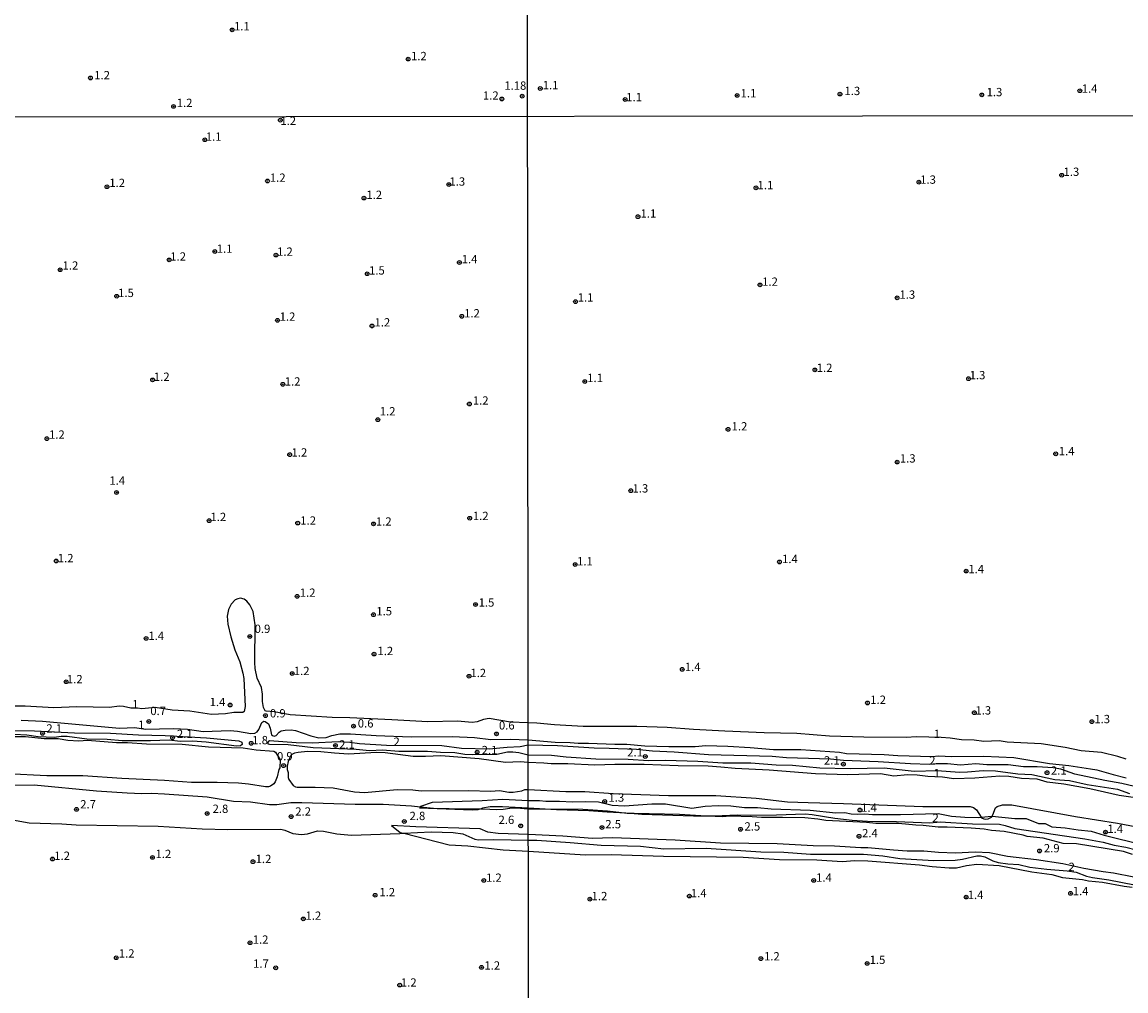
# Model space of a CAD drawing. Units: millimetres. Extents: x 185519 to 187937, y 1682600 to 1685376.
# Drawn here: x 187300 to 187633, y 1682894 to 1683185 of the extents above; entities that cross this region are included whole.
import ezdxf
from ezdxf.enums import TextEntityAlignment as Align

# ---------------------------------------------------------------- set-up
doc = ezdxf.new("R2010")
doc.units = ezdxf.units.MM
for name, color, linetype in [('IMAGEM', 7, 'Continuous'), ('V-ATERRO', 52, 'Continuous'), ('V-CURVA_DE_NIVEL', 4, 'Continuous'), ('V-PONTO_DE_APARELHO', 120, 'Continuous'), ('V-TEXTO_DE_ALTIMETRIA', 30, 'Continuous'), ('X-LIMITE_1000', 7, 'Continuous')]:
    doc.layers.add(name, color=color, linetype=linetype)
picture_1 = doc.add_image_def('image1.jpg', size_in_pixel=(4028, 4626))

# ---------------------------------------------------------------- blocks, each defined once
blk = doc.blocks.new('805')
at = {"color": 0, "linetype": 'ByBlock', "lineweight": -2}
for radius in [0.562, 0.0806]:
    blk.add_circle((0, 0), radius, dxfattribs=at)

msp = doc.modelspace()

# ---------------------------------------------------------------- linework, layer by layer
at = {"layer": 'V-ATERRO'}
for points in [[(187634.54, 1682934.76), (187631.82, 1682935.6), (187617.64, 1682937.99), (187613.64, 1682938.09), (187607.67, 1682939.65), (187602.85, 1682940.19), (187601.64, 1682940.6), (187595.9, 1682941.68), (187592.14, 1682941.95), (187589.87, 1682942.33), (187586, 1682942.67), (187578.78, 1682943), (187576, 1682942.92), (187571.51, 1682943.5), (187569.31, 1682943.55), (187564.09, 1682944.03), (187557.3, 1682944.05), (187554.46, 1682944.36), (187542.2, 1682945.01), (187539.85, 1682945.4), (187535.9, 1682945.72), (187529.24, 1682945.91), (187522.87, 1682945.87), (187520.12, 1682946.11), (187513.31, 1682946.26), (187511.19, 1682946.03), (187504.61, 1682946.4), (187498.2, 1682946.76), (187484.56, 1682947.04), (187484.01, 1682947.05), (187476.49, 1682947.43), (187470.91, 1682947.91), (187461.19, 1682948.19), (187456.12, 1682948.46), (187452.71, 1682948.64), (187444.95, 1682949.08), (187441.19, 1682949.03), (187438.94, 1682948.66), (187438.48, 1682948.49), (187437.52, 1682948.14), (187435.83, 1682948.12), (187420.08, 1682948.7), (187420.27, 1682949.08), (187420.35, 1682949.24), (187423.9, 1682950.44), (187438.86, 1682950.96), (187445.05, 1682951.37), (187452.68, 1682951), (187456.11, 1682951.03), (187457.99, 1682950.82), (187462.05, 1682950.83), (187466.01, 1682950.56), (187470.06, 1682950.7), (187473.86, 1682950.55), (187477.98, 1682949.54), (187481.69, 1682949.35), (187489.9, 1682949.95), (187493.96, 1682949.95), (187501.88, 1682948.63), (187505.93, 1682949.24), (187509.81, 1682949.48), (187513.66, 1682949.38), (187517.73, 1682948.92), (187521.73, 1682948.86), (187525.79, 1682948.46), (187537.52, 1682948.09), (187545.28, 1682947.3), (187548.01, 1682947.34), (187549.82, 1682947), (187551.82, 1682946.84), (187553.97, 1682946.97), (187556.32, 1682946.8), (187564.7, 1682946.78), (187576, 1682947.04), (187580.09, 1682946.3), (187584.04, 1682945.94), (187588.26, 1682945.88), (187588.95, 1682945.95), (187592.22, 1682946.27), (187592.25, 1682946.27), (187599.13, 1682945.57), (187602.52, 1682945.59), (187606.27, 1682944.11), (187608.2, 1682944.04), (187610.25, 1682943.07), (187614.31, 1682942.79), (187618.16, 1682942.16), (187622.07, 1682941.75), (187626.03, 1682940.59), (187637.7, 1682937.63)], [(187641.04, 1682926.73), (187628.78, 1682929.16), (187625.66, 1682929.5), (187619.84, 1682930.5), (187613.59, 1682931.91), (187605.62, 1682933.08), (187596.96, 1682934.13), (187591.45, 1682935.25), (187587.15, 1682935.46), (187581.31, 1682935.12), (187576.16, 1682935.34), (187571.76, 1682935.76), (187566.72, 1682935.77), (187562.64, 1682936.01), (187554.9, 1682936.78), (187552.77, 1682936.72), (187544.82, 1682937.2), (187538.45, 1682937.32), (187527.62, 1682937.9), (187510.52, 1682938.16), (187496.94, 1682939.07), (187478.08, 1682939.71), (187471.99, 1682939.58), (187463.15, 1682940.28), (187452.72, 1682940.74), (187443.64, 1682941.01), (187440.56, 1682941.46), (187438.19, 1682942.45), (187418.85, 1682943.05), (187411.53, 1682943.43), (187414.17, 1682941.4), (187415.27, 1682941.12), (187428.91, 1682937.63), (187434.54, 1682937.38), (187445.16, 1682936.12), (187452.72, 1682935.78), (187469.85, 1682934.6), (187477.64, 1682934.75), (187493.43, 1682934.24), (187517.41, 1682933.89), (187528.31, 1682933.2), (187539.52, 1682933.1), (187547.11, 1682932.63), (187550.94, 1682932.92), (187554.88, 1682932.84), (187570.43, 1682931.67), (187574.24, 1682931.08), (187579.36, 1682930.68), (187581.57, 1682930.73), (187584.6, 1682931.42), (187587.72, 1682931.86), (187594.41, 1682931.39), (187604.23, 1682929.51), (187610.23, 1682928.69), (187613.47, 1682927.86), (187619.45, 1682927.17), (187621.32, 1682926.78), (187625.51, 1682926.38), (187632.06, 1682925.17), (187634.43, 1682924.9)]]:
    msp.add_lwpolyline(points, dxfattribs=at)
at = {"layer": 'V-CURVA_DE_NIVEL'}
for points in [[(187632.65, 1682963.4), (187630.1, 1682964.23), (187625.25, 1682965.41), (187619.13, 1682965.9), (187614.25, 1682966.94), (187607.04, 1682968.04), (187596.8, 1682968.58), (187594.41, 1682968.9), (187589.75, 1682968.74), (187586.85, 1682969.18), (187583.08, 1682969.22), (187579.67, 1682969.72), (187576.91, 1682969.94), (187569.53, 1682970.13), (187566.37, 1682969.94), (187553.7, 1682970.01), (187543.37, 1682970.36), (187533.48, 1682971.14), (187523.72, 1682971.33), (187511.88, 1682971.84), (187502.38, 1682972.35), (187494.47, 1682972.99), (187485.38, 1682973.26), (187469.23, 1682973.26), (187460.59, 1682973.71), (187455.29, 1682974.28), (187452.68, 1682974.32), (187447.39, 1682974.51), (187440.97, 1682975.66), (187439.18, 1682975.4), (187437.36, 1682974.61), (187435.82, 1682974.5), (187431.44, 1682974.88), (187422.43, 1682974.67), (187411.63, 1682975.31), (187399.04, 1682975.86), (187393.64, 1682975.95), (187381.01, 1682976.75), (187376.25, 1682977.68), (187373.82, 1682977.82), (187373.54, 1682977.96), (187372.99, 1682979.02), (187372.73, 1682980.81), (187372.76, 1682982.99), (187372.4, 1682985), (187371.1, 1682987.84), (187370.51, 1682990.72), (187370.4, 1682992.48), (187370.5, 1683003.87), (187369.89, 1683007.85), (187368.95, 1683009.83), (187368.05, 1683010.99), (187367.24, 1683011.62), (187366.15, 1683011.83), (187365.27, 1683011.71), (187364.52, 1683011.33), (187363.33, 1683010.09), (187362.47, 1683008.49), (187362.05, 1683006.48), (187362.34, 1683004.05), (187363.17, 1683000.28), (187364.44, 1682996.31), (187365.95, 1682992.67), (187366.85, 1682989.31), (187367.12, 1682987.72), (187367.46, 1682979.25), (187367.25, 1682977.81), (187366.82, 1682977.44), (187364.1, 1682977.47), (187361.55, 1682977.04), (187357.39, 1682976.88), (187350.84, 1682977.84), (187345.57, 1682978.17), (187340.45, 1682978.94), (187336.46, 1682978.6), (187335.13, 1682978.81), (187333.11, 1682978.76), (187330.87, 1682979.32), (187329.59, 1682979.4), (187326.71, 1682979), (187316.87, 1682979.2), (187309.93, 1682978.83), (187301.27, 1682979.4), (187295.81, 1682979.4)], [(187300.06, 1682975.11), (187306.48, 1682974.9), (187329.65, 1682972.75), (187334.35, 1682972.93), (187337.49, 1682972.5), (187345.89, 1682972.69), (187350.11, 1682972.44), (187354.9, 1682971.78), (187363.02, 1682972.01), (187365.19, 1682971.85), (187369.19, 1682971.11), (187370.37, 1682971.24), (187371.09, 1682971.65), (187371.63, 1682972.32), (187372.56, 1682974.48), (187373.08, 1682974.85), (187373.5, 1682974.77), (187374.55, 1682974.02), (187375.02, 1682972.76), (187375.47, 1682970.78), (187375.69, 1682970.5), (187376.25, 1682970.31), (187376.82, 1682970.55), (187377.72, 1682971.57), (187378.29, 1682971.91), (187379.51, 1682972.18), (187381.3, 1682972.26), (187382.7, 1682972.07), (187387.28, 1682970.42), (187389.67, 1682969.86), (187391.85, 1682969.94), (187393.6, 1682970.54), (187395.97, 1682971), (187399.2, 1682971.08), (187406.9, 1682970.52), (187417.45, 1682970.12), (187429.78, 1682970.26), (187436.49, 1682969.91), (187441.45, 1682969.3), (187447.23, 1682969.42), (187452.68, 1682969.22), (187460.78, 1682968.52), (187465.34, 1682968.44), (187467.7, 1682968.23), (187470.8, 1682968.28), (187478.71, 1682967.91), (187482.38, 1682967.95), (187487.8, 1682967.45), (187494.98, 1682967.24), (187502.92, 1682967.28), (187506.14, 1682967.49), (187512.78, 1682967.31), (187519.51, 1682966.96), (187526.46, 1682966.3), (187534.69, 1682966.34), (187546.34, 1682965.48), (187548.47, 1682965.16), (187559.8, 1682964.81), (187563.94, 1682964.49), (187574.18, 1682964.26), (187576.29, 1682964.39), (187580.08, 1682964.27), (187589.78, 1682964.36), (187598.78, 1682963.91), (187609.56, 1682962.14), (187615.33, 1682961.5), (187621.84, 1682960.56), (187623.82, 1682960.19), (187628.67, 1682958.76), (187632.65, 1682957.83)], [(187298.17, 1682972.1), (187304.08, 1682971.99), (187316.16, 1682971.38), (187327.03, 1682971.24), (187335.44, 1682970.74), (187343.39, 1682970.58), (187355.86, 1682969.87), (187365.64, 1682968.95), (187366.55, 1682968.49), (187366.64, 1682967.88), (187366.15, 1682967.48), (187364.87, 1682967.34), (187355.73, 1682968.54), (187351.61, 1682968.81), (187347.96, 1682968.75), (187344.64, 1682969.14), (187339.02, 1682968.91), (187330.48, 1682968.91), (187326.01, 1682969.34), (187319.84, 1682969.46), (187313.9, 1682970.23), (187312.11, 1682970.2), (187310.06, 1682969.94), (187305.2, 1682970.19), (187301.85, 1682970.68), (187298.08, 1682970.85)], [(187294.82, 1682970.26), (187301.4, 1682970.28), (187307.02, 1682969.69), (187311.21, 1682969.69), (187314.12, 1682969.16), (187317.44, 1682968.95), (187320.03, 1682969.1), (187328.76, 1682968.47), (187332.11, 1682968.43), (187337.81, 1682968.06), (187348.57, 1682967.9), (187356.5, 1682967.16), (187366.88, 1682966.84), (187370.85, 1682966.27), (187376.15, 1682965.82), (187376.65, 1682965.55), (187378.04, 1682963.27), (187377.95, 1682960.85), (187377.62, 1682960.29), (187377.13, 1682958.09), (187376.58, 1682956.56), (187376.12, 1682955.96), (187375.16, 1682955.3), (187374.52, 1682955.08), (187373.63, 1682955.05), (187368.55, 1682955.87), (187365.45, 1682956.19), (187359.05, 1682956.42), (187351.35, 1682956.42), (187343.2, 1682957.03), (187330.42, 1682957.57), (187318.66, 1682958.39), (187307.82, 1682958.42), (187295.9, 1682959.03)], [(187635.09, 1682955.2), (187631.32, 1682956.14), (187626.21, 1682956.97), (187617.22, 1682958.9), (187612.97, 1682960.42), (187610.68, 1682960.8), (187605.83, 1682961.12), (187601.71, 1682961.11), (187597.09, 1682961.74), (187590.71, 1682961.69), (187587.36, 1682961.97), (187582.73, 1682961.65), (187578.9, 1682962.05), (187575.47, 1682962.05), (187573.48, 1682961.86), (187567.74, 1682962.03), (187558.04, 1682962.64), (187547.55, 1682963.03), (187543.62, 1682963.38), (187530.45, 1682963.86), (187526.05, 1682964.25), (187506.97, 1682964.72), (187496.64, 1682965.54), (187490.06, 1682965.84), (187485.22, 1682966.29), (187477.08, 1682966.66), (187472.49, 1682966.7), (187461.51, 1682967.44), (187452.69, 1682967.61), (187450.31, 1682967.1), (187446.3, 1682966.91), (187440.92, 1682966.4), (187432.63, 1682966.68), (187426.68, 1682967.39), (187410.03, 1682967.51), (187401.88, 1682968.02), (187399, 1682968.41), (187395.46, 1682968.65), (187387.75, 1682968.28), (187382.9, 1682968.31), (187374.79, 1682968.99), (187374.39, 1682968.62), (187374.31, 1682968.32), (187374.37, 1682968.03), (187374.83, 1682967.96), (187380.47, 1682967.83), (187388.01, 1682966.94), (187400.92, 1682966.41), (187404.88, 1682966.08), (187408.82, 1682966.22), (187413.71, 1682965.85), (187422.37, 1682965.87), (187426.33, 1682965.56), (187430.58, 1682965.47), (187433.65, 1682964.89), (187435.85, 1682964.82), (187443.28, 1682964.89), (187446.46, 1682965.63), (187448.06, 1682965.65), (187449.88, 1682965.44), (187452.69, 1682964.76), (187459.66, 1682964.61), (187464.1, 1682964.12), (187473, 1682963.56), (187482.79, 1682963.42), (187488.85, 1682963.03), (187493.99, 1682963.1), (187503.75, 1682962.84), (187511.25, 1682962.36), (187519.7, 1682962.35), (187527.26, 1682961.74)], [(187637.5, 1682951.49), (187630.49, 1682952.47), (187621.65, 1682954.45), (187613.9, 1682955.92), (187608.86, 1682956.53), (187605.8, 1682957.36), (187601.11, 1682957.56), (187597.34, 1682958.2), (187594.6, 1682958.27), (187587.04, 1682957.66), (187580.75, 1682957.51), (187577.31, 1682958.04), (187572.97, 1682958.18), (187569.72, 1682958.59), (187566.85, 1682958.68), (187562.7, 1682958.3), (187558.74, 1682958.97), (187548.82, 1682958.74), (187539.09, 1682959.05), (187525.22, 1682960.07), (187514.95, 1682960.59), (187510.61, 1682961.06), (187506.81, 1682961.28), (187497.82, 1682961.39), (187487.54, 1682961.78), (187478.71, 1682961.82), (187472.74, 1682961.63), (187464.64, 1682961.97), (187459.6, 1682961.97), (187457.43, 1682962.24), (187452.68, 1682962.42), (187450.24, 1682962.67), (187445.83, 1682962.37), (187437.9, 1682963.57), (187426.43, 1682964.41), (187421.79, 1682964.22), (187418.05, 1682964.27), (187409.65, 1682965.31), (187407.03, 1682965.39), (187398.62, 1682964.97), (187394.43, 1682965.18), (187390.25, 1682965.68), (187386.28, 1682965.76), (187383.41, 1682965.44), (187382.32, 1682965.18), (187381.37, 1682964.71), (187380.41, 1682962.77), (187380.11, 1682961.32), (187380.17, 1682960.35), (187380.46, 1682959.37), (187380.48, 1682957.87), (187380.67, 1682957.35), (187381.95, 1682955.5), (187382.61, 1682955.11), (187383.12, 1682955.04), (187388.59, 1682955.02), (187393.95, 1682954.78), (187400.38, 1682953.61), (187403.45, 1682953.44), (187413.29, 1682954.27), (187417.96, 1682954.15), (187420.51, 1682953.88), (187434.7, 1682954.01)], [(187527.26, 1682961.74), (187532.17, 1682961.62), (187540.4, 1682960.86), (187549.53, 1682960.63), (187559.76, 1682960.82), (187568.86, 1682959.86), (187575.78, 1682959.99), (187582.45, 1682959.52), (187584.87, 1682959.57), (187589.56, 1682960.05), (187593.35, 1682959.88), (187600.02, 1682959.05)], [(187600.02, 1682959.05), (187604.23, 1682958.78), (187611.12, 1682957.34), (187615.59, 1682956.97), (187620.92, 1682955.82), (187630.04, 1682954.42), (187633.61, 1682953.14)], [(187279.73, 1682955.56), (187304.02, 1682955.71), (187322.75, 1682953.88), (187332.02, 1682953.26), (187336.43, 1682953.12), (187339.3, 1682953.23), (187343.27, 1682953.04), (187356.05, 1682952.08), (187364.01, 1682950.75), (187369.09, 1682950.61), (187374.81, 1682949.73), (187377.02, 1682949.78), (187381.2, 1682950.37), (187384.53, 1682950.42), (187400.63, 1682949.9), (187409.01, 1682949.86), (187417.6, 1682949.33), (187420.27, 1682949.08), (187424.22, 1682948.72), (187428.85, 1682948.53), (187438.48, 1682948.49), (187438.99, 1682948.49), (187443.2, 1682948.29), (187445.19, 1682948.4), (187447.17, 1682948.72), (187449.15, 1682948.77), (187452.71, 1682948.48), (187456.12, 1682948.46), (187469.08, 1682948.38), (187476.54, 1682947.87), (187482.5, 1682947.18), (187484.56, 1682947.04), (187486.87, 1682946.88), (187502.44, 1682946.41), (187504.61, 1682946.4), (187508.89, 1682946.38), (187515.52, 1682946.72), (187519.6, 1682946.59), (187527.42, 1682946.66), (187536, 1682946.96), (187538.11, 1682946.78), (187545, 1682945.63), (187550.2, 1682945.09), (187554.82, 1682944.8), (187563.5, 1682944.71), (187573.56, 1682944.28), (187576.64, 1682944.6), (187586.34, 1682943.96), (187594.47, 1682943.83), (187596.23, 1682943.48), (187599.16, 1682942.52), (187620.21, 1682939.48), (187625.73, 1682938.46), (187629.02, 1682937.55), (187632.53, 1682936.93), (187635.59, 1682936.16)], [(187434.7, 1682954.01), (187441.45, 1682953.76), (187444.07, 1682953.95), (187446.88, 1682953.48), (187448.19, 1682953.47), (187450.75, 1682953.87), (187451.67, 1682954.28), (187452.71, 1682954.26), (187463.97, 1682953.65), (187469.75, 1682953.72), (187478.2, 1682953.14), (187494.88, 1682952.47), (187509.11, 1682952.49), (187521.33, 1682951.73), (187530.67, 1682950.62), (187536.92, 1682950.34), (187547.58, 1682950.13), (187571.41, 1682949.22), (187585.64, 1682949.13), (187586.7, 1682948.89), (187587.58, 1682948.19), (187588.95, 1682945.95), (187589.05, 1682945.79), (187589.75, 1682945.47), (187590.42, 1682945.38), (187591.09, 1682945.46), (187592.05, 1682945.95), (187592.25, 1682946.27), (187592.49, 1682946.64), (187593.27, 1682948.73), (187593.83, 1682949.21), (187595.36, 1682949.67)], [(187595.36, 1682949.67), (187598.24, 1682949.7), (187617.38, 1682946.16), (187630.04, 1682944.17), (187642.74, 1682941.72)], [(187295.26, 1682945.53), (187302.55, 1682944.26), (187312.31, 1682943.95), (187316.64, 1682943.64), (187341.35, 1682943.26), (187354.58, 1682942.43), (187362.31, 1682942.23), (187378.2, 1682942.33), (187379.46, 1682942.06), (187381.84, 1682941.08), (187384.49, 1682940.72), (187386.25, 1682940.99), (187389.32, 1682941.9), (187391.11, 1682941.72), (187395.07, 1682940.92), (187399.48, 1682940.56), (187414.03, 1682941.05), (187415.27, 1682941.12), (187423.52, 1682941.58), (187430.13, 1682941.36), (187433.01, 1682940.96), (187436.62, 1682939.39), (187437.71, 1682939.13), (187442.34, 1682939.29), (187452.72, 1682939.01), (187455.26, 1682939), (187465.28, 1682938.36), (187474.63, 1682937.53), (187486.43, 1682937.29), (187493.54, 1682936.48), (187506.21, 1682936.67), (187522.67, 1682935.57), (187529.56, 1682935.41), (187537.59, 1682934.88), (187553.61, 1682934.82), (187559.38, 1682934.34), (187564.49, 1682933.54), (187574.73, 1682932.97), (187581.17, 1682933.02), (187583.4, 1682933.35), (187587.64, 1682934.32), (187588.76, 1682934.34), (187590.07, 1682934.05), (187592.53, 1682932.81), (187594.09, 1682932.36), (187596.99, 1682931.93), (187600.31, 1682931.68), (187603.66, 1682930.97), (187608.76, 1682930.3), (187614.84, 1682929.86), (187617.6, 1682929.38), (187620.69, 1682928.22), (187622.48, 1682927.78), (187627.36, 1682927.13), (187635.17, 1682925.6)]]:
    msp.add_lwpolyline(points, dxfattribs=at)
at = {"layer": 'X-LIMITE_1000'}
for p, q in [((187453.1, 1682602.51), (187449.96, 1685373.87)), ((187935.07, 1683157.36), (185522.08, 1683154.47))]:
    msp.add_line(p, q, dxfattribs=at)

# ---------------------------------------------------------------- block references
at = {"layer": 'V-PONTO_DE_APARELHO', "xscale": 0.999998301267624, "yscale": 0.999998301267624, "zscale": 0.999998301267624}
for p in [(187363.59, 1683182.9), (187416.55, 1683174.11), (187320.95, 1683168.43), (187450.88, 1683162.96), (187456.32, 1683165.25), (187515.55, 1683163.17), (187546.5, 1683163.57), (187589.16, 1683163.34), (187618.69, 1683164.59), (187345.96, 1683159.86), (187444.74, 1683162.11), (187481.83, 1683161.94), (187378.09, 1683155.74), (187355.35, 1683149.83), (187374.22, 1683137.42), (187428.8, 1683136.34), (187570.26, 1683137.07), (187613.22, 1683139.15), (187325.92, 1683135.69), (187521.22, 1683135.36), (187403.26, 1683132.28), (187485.71, 1683126.68), (187344.61, 1683113.68), (187358.36, 1683116.21), (187376.78, 1683115.13), (187311.83, 1683110.71), (187431.97, 1683112.89), (187404.24, 1683109.5), (187522.43, 1683106.15), (187328.84, 1683102.74), (187466.9, 1683101.11), (187563.68, 1683102.27), (187432.69, 1683096.7), (187377.24, 1683095.49), (187405.67, 1683093.79), (187538.95, 1683080.58), (187339.66, 1683077.57), (187469.71, 1683077.07), (187585.21, 1683077.93), (187378.84, 1683076.24), (187434.97, 1683070.31), (187407.43, 1683065.58), (187307.84, 1683059.88), (187512.81, 1683062.69), (187380.91, 1683055.06), (187611.42, 1683055.31), (187563.69, 1683052.82), (187328.8, 1683043.68), (187483.55, 1683044.22), (187356.67, 1683035.19), (187383.31, 1683034.48), (187406.15, 1683034.22), (187435.07, 1683035.94), (187310.65, 1683023.06), (187466.83, 1683021.98), (187528.28, 1683022.77), (187584.48, 1683020.03), (187383.16, 1683012.43), (187436.84, 1683009.95), (187406.11, 1683006.9), (187368.91, 1683000.34), (187337.7, 1682999.77), (187406.28, 1682995.04), (187499.03, 1682990.45), (187313.63, 1682986.72), (187381.68, 1682989.19), (187434.88, 1682988.39), (187554.77, 1682980.34), (187362.98, 1682979.72), (187586.93, 1682977.41), (187338.51, 1682974.75), (187373.6, 1682976.53), (187622.31, 1682974.71), (187306.55, 1682971.21), (187400.13, 1682973.36), (187443.12, 1682971.03), (187345.66, 1682969.89), (187369.33, 1682968.2), (187394.66, 1682967.53), (187437.29, 1682965.56), (187487.92, 1682964.22), (187379.08, 1682961.48), (187547.52, 1682961.92), (187608.81, 1682959.35), (187475.7, 1682950.71), (187316.75, 1682948.32), (187356.08, 1682947.05), (187552.52, 1682948.12), (187381.35, 1682946.13), (187415.4, 1682944.67), (187450.42, 1682943.33), (187474.89, 1682942.84), (187516.58, 1682942.32), (187552.24, 1682940.21), (187626.41, 1682941.48), (187339.6, 1682933.86), (187606.56, 1682935.79), (187309.51, 1682933.37), (187369.85, 1682932.57), (187439.3, 1682926.94), (187538.59, 1682926.93), (187406.61, 1682922.46), (187471.25, 1682921.29), (187501.17, 1682922.22), (187584.47, 1682921.91), (187615.9, 1682923.04), (187385.01, 1682915.36), (187368.97, 1682908.16), (187328.72, 1682903.65), (187376.7, 1682900.63), (187438.63, 1682900.76), (187522.71, 1682903.39), (187554.68, 1682901.96), (187414.01, 1682895.44)]:
    msp.add_blockref('805', p, dxfattribs=at)

# ---------------------------------------------------------------- texts
at = {"layer": 'V-TEXTO_DE_ALTIMETRIA'}
for s, p in [('1.1', (187364.14, 1683181.96)), ('1.2', (187417.41, 1683173)), ('1.2', (187322.08, 1683167.24)), ('1.18', (187445.49, 1683164.1)), ('1.1', (187457.05, 1683164.23)), ('1.2', (187439.05, 1683161.11)), ('1.1', (187482.19, 1683160.64)), ('1.1', (187516.59, 1683161.8)), ('1.3', (187547.86, 1683162.5)), ('1.3', (187590.63, 1683162.15)), ('1.4', (187619.25, 1683163.19)), ('1.2', (187346.91, 1683158.9)), ('1.2', (187378.09, 1683153.51)), ('1.1', (187355.67, 1683148.75)), ('1.3', (187613.78, 1683138.17)), ('1.2', (187326.62, 1683134.83)), ('1.2', (187374.94, 1683136.4)), ('1.3', (187428.98, 1683135.24)), ('1.1', (187521.71, 1683134.16)), ('1.3', (187570.64, 1683135.81)), ('1.2', (187403.97, 1683131.23)), ('1.1', (187486.48, 1683125.6)), ('1.1', (187358.95, 1683115.03)), ('1.2', (187377.1, 1683114.13)), ('1.2', (187344.97, 1683112.68)), ('1.4', (187432.67, 1683111.86)), ('1.2', (187312.56, 1683109.96)), ('1.5', (187404.78, 1683108.48)), ('1.2', (187523.09, 1683105.1)), ('1.5', (187329.27, 1683101.72)), ('1.1', (187467.58, 1683100.35)), ('1.3', (187564.41, 1683101.21)), ('1.2', (187377.88, 1683094.58)), ('1.2', (187433.4, 1683095.59)), ('1.2', (187406.42, 1683092.86)), ('1.2', (187539.5, 1683079.17)), ('1.3', (187585.52, 1683076.96)), ('1.2', (187340.04, 1683076.48)), ('1.2', (187379.42, 1683075.07)), ('1.1', (187470.44, 1683076.13)), ('1.2', (187436.02, 1683069.34)), ('1.2', (187408.01, 1683066.09)), ('1.2', (187513.89, 1683061.57)), ('1.2', (187308.47, 1683059.08)), ('1.2', (187381.46, 1683053.7)), ('1.4', (187612.36, 1683054.1)), ('1.3', (187564.52, 1683051.91)), ('1.4', (187326.63, 1683045.24)), ('1.3', (187484.07, 1683042.89)), ('1.2', (187357.06, 1683034.3)), ('1.2', (187436.02, 1683034.6)), ('1.2', (187384.09, 1683033.21)), ('1.2', (187406.84, 1683032.92)), ('1.2', (187311.12, 1683021.9)), ('1.1', (187467.38, 1683020.94)), ('1.4', (187529.06, 1683021.64)), ('1.4', (187585.12, 1683018.61)), ('1.2', (187383.94, 1683011.5)), ('1.5', (187437.76, 1683008.54)), ('1.5', (187406.97, 1683005.92)), ('0.9', (187370.35, 1683000.63)), ('1.4', (187338.37, 1682998.5)), ('1.2', (187407.3, 1682993.95)), ('1.2', (187407.32, 1682993.95)), ('1.2', (187382.15, 1682987.95)), ('1.2', (187435.28, 1682987.34)), ('1.4', (187499.82, 1682989.15)), ('1.2', (187313.86, 1682985.48)), ('1', (187333.51, 1682977.94)), ('1.4', (187356.81, 1682978.6)), ('1.2', (187555.61, 1682979.28)), ('0.7', (187338.95, 1682975.92)), ('0.9', (187374.96, 1682975.2)), ('1.3', (187587.26, 1682976.08)), ('1', (187335.32, 1682971.75)), ('0.6', (187401.39, 1682972.17)), ('0.6', (187443.87, 1682971.57)), ('1.3', (187623.04, 1682973.47)), ('2.1', (187307.68, 1682970.64)), ('2.1', (187346.96, 1682969.01)), ('1', (187574.74, 1682969)), ('1.8', (187369.64, 1682967.13)), ('2.1', (187395.78, 1682965.84)), ('2', (187412.15, 1682966.65)), ('2.1', (187438.68, 1682964.13)), ('0.9', (187377.07, 1682962.28)), ('2.1', (187482.48, 1682963.46)), ('2.1', (187541.69, 1682961.03)), ('2', (187573.36, 1682961)), ('2.1', (187609.98, 1682957.97)), ('1', (187574.69, 1682957.18)), ('2.7', (187317.87, 1682947.82)), ('1.3', (187476.84, 1682949.84)), ('2.8', (187357.7, 1682946.47)), ('2.2', (187382.58, 1682945.65)), ('2.8', (187416.98, 1682944.31)), ('1.4', (187552.87, 1682946.8)), ('2.6', (187443.76, 1682943.14)), ('2.5', (187475.88, 1682941.84)), ('2.5', (187517.77, 1682941.16)), ('2.4', (187553.15, 1682939.13)), ('1.4', (187626.95, 1682940.43)), ('2.9', (187607.86, 1682934.6)), ('1.2', (187310.06, 1682932.33)), ('1.2', (187340.53, 1682932.88)), ('1.2', (187370.65, 1682931.38)), ('1.2', (187439.98, 1682925.73)), ('1.4', (187539.32, 1682925.76)), ('1.2', (187407.89, 1682921.38)), ('1.4', (187501.63, 1682921.07)), ('1.4', (187616.55, 1682921.71)), ('1.2', (187471.76, 1682920.2)), ('1.4', (187584.93, 1682920.53)), ('1.2', (187385.66, 1682914.3)), ('1.2', (187369.78, 1682907.1)), ('1.2', (187329.48, 1682902.93)), ('1.2', (187523.64, 1682902.06)), ('1.5', (187555.42, 1682901)), ('1.7', (187369.89, 1682899.87)), ('1.2', (187439.5, 1682899.3)), ('1.2', (187414.37, 1682894.19))]:
    msp.add_text(s, height=2.5, dxfattribs=at).set_placement(p, align=Align.BOTTOM_LEFT)
for p in [(187574.13, 1682943.77), (187615.08, 1682929.06)]:
    msp.add_text('2', height=2.5, rotation=355, dxfattribs=at).set_placement(p, align=Align.BOTTOM_LEFT)

# ---------------------------------------------------------------- referenced raster images: frames only (the image files are external)
at = {"layer": 'IMAGEM'}
image = msp.add_image(picture_1, insert=(185520.04, 1682600.2), size_in_units=(2417.19, 2776.05), dxfattribs=at)
image.dxf.flags = 7

doc.saveas('drawing.dxf')
